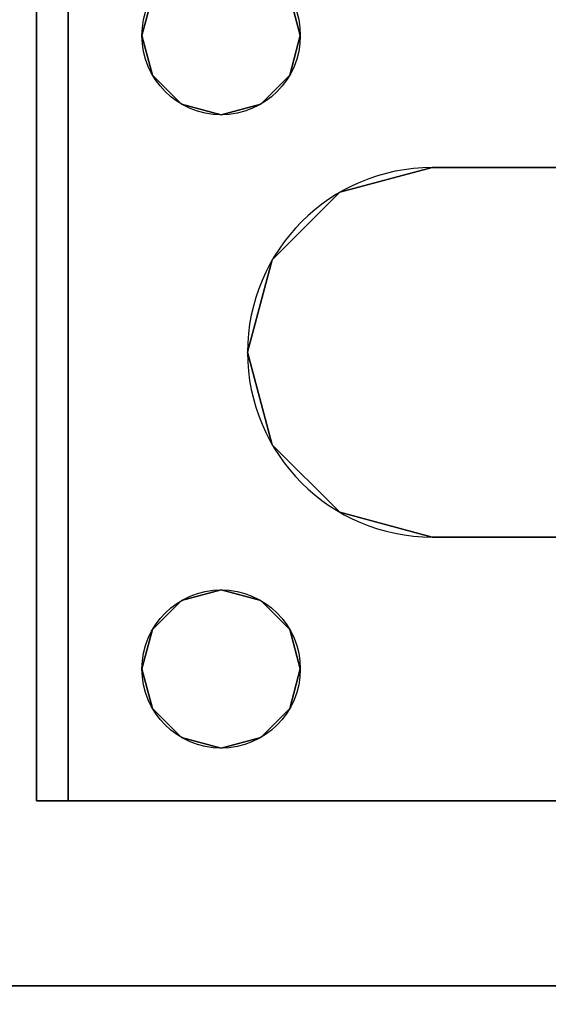
# Model space of a CAD drawing. Extents: x -253 to 91, y 362 to 631.
# Drawn here: x -42 to -40, y 530 to 533 of the extents above; entities that cross this region are included whole.
import ezdxf

# ---------------------------------------------------------------- set-up
doc = ezdxf.new("R2010")
doc.units = 0
doc.header["$LTSCALE"] = 96
doc.header["$MEASUREMENT"] = 0
for name, color, linetype in [('AFUWK-3-LGPT', 7, 'Continuous'), ('AFUWK-3-TPLM-TH', 7, 'Continuous'), ('AFUWK-P', 7, 'Continuous'), ('MAIN_DIMENSIONS', 7, 'Continuous'), ('MAIN_FURN', 7, 'Continuous')]:
    doc.layers.add(name, color=color, linetype=linetype)
doc.dimstyles.get("Standard").update_dxf_attribs({"dimtxt": 0.18, "dimasz": 0.18, "dimexe": 0.18, "dimexo": 0.0625, "dimgap": 0.09, "dimtad": 0, "dimtih": 1, "dimtoh": 1, "dimdec": 4, "dimzin": 0, "dimdsep": 46, "dimtxsty": 'Standard', "dimcen": 0.09, "dimadec": 0, "dimazin": 0, "dimtfac": 1, "dimtdec": 4, "dimtofl": 0, "dimtmove": 0, "dimatfit": 0, "dimfxl": 0, "dimtolj": 1, "dimtzin": 0, "dimarcsym": 0})

# ---------------------------------------------------------------- blocks, each defined once
blk = doc.blocks.new('MO4824NTU')
at = {"layer": 'AFUWK-3-LGPT', "color": 30, "linetype": 'Continuous'}
for points, invisible_edges in [([(48, -0.125, 27.75), (47.5625, -15.5625, 27.75), (47.5625, -8.4375, 27.75)], 15), ([(48, -23.875, 27.75), (47.5625, -15.5625, 27.75), (48, -0.125, 27.75)], 3), ([(48, -0.125, 27.75), (47.5625, -8.3625, 27.75), (47.5625, -6.1375, 27.75)], 15), ([(47.5625, -8.4375, 27.75), (47.5625, -8.3625, 27.75), (48, -0.125, 27.75)], 14), ([(48, -22.875, 26.75), (48, -0.125, 27.75), (48, -1.125, 26.75)], 3), ([(48, -23.875, 27.75), (48, -0.125, 27.75), (48, -22.875, 26.75)], 14), ([(48, -1.125, 26.75), (47.4375, -8, 26.75), (47.4375, -10, 26.75)], 15), ([(47.4375, -6.5, 26.75), (47.4375, -8, 26.75), (48, -1.125, 26.75)], 15), ([(48, -1.125, 26.75), (47.4375, -10, 26.75), (48, -22.875, 26.75)], 3), ([(47.5625, -6.0625, 28), (47.4375, -8, 28), (47.4375, -6.5, 28)], 15), ([(47.5625, -8.4375, 28), (47.4375, -8, 28), (47.5625, -6.0625, 28)], 3), ([(47.5625, -8.4375, 28), (47.5625, -6.0625, 28), (47.5625, -6.1375, 27.925)], 14), ([(47.5625, -6.1375, 27.925), (47.4375, -6.5, 27.925), (47.5625, -8.3625, 27.925)], 3), ([(47.4375, -8, 27.75), (47.4375, -6.5, 27.75), (47.5625, -6.1375, 27.75)], 15), ([(47.5625, -8.3625, 27.75), (47.4375, -8, 27.75), (47.5625, -6.1375, 27.75)], 15), ([(47.5625, -8.3625, 27.925), (47.5625, -8.4375, 28), (47.5625, -6.1375, 27.925)], 3), ([(45.9124, -7.9063, 27.75), (45.9375, -6.5, 27.75), (45.9375, -8, 27.75)], 3), ([(45.9124, -6.5938, 27.75), (45.9375, -6.5, 27.75), (45.9124, -7.9063, 27.75)], 14), ([(45.9375, -6.5, 26.75), (45.9124, -6.5938, 26.75), (45.9375, -8, 26.75)], 14), ([(45.9375, -8, 27.75), (45.9375, -6.5, 27.75), (47.0625, -6.5, 27.75)], 15), ([(45.9375, -8, 27.75), (47.0625, -6.5, 27.75), (47.0625, -8, 27.75)], 15), ([(47.0625, -8, 26.75), (45.9375, -6.5, 26.75), (45.9375, -8, 26.75)], 15), ([(47.0625, -6.5, 26.75), (45.9375, -6.5, 26.75), (47.0625, -8, 26.75)], 15), ([(47.0625, -6.5, 27.75), (47.0876, -6.5938, 27.75), (47.0625, -8, 27.75)], 14), ([(47.0876, -7.9063, 26.75), (47.0625, -6.5, 26.75), (47.0625, -8, 26.75)], 3), ([(47.0876, -6.5938, 26.75), (47.0625, -6.5, 26.75), (47.0876, -7.9063, 26.75)], 14), ([(47.4375, -6.5, 28), (47.4124, -7.9063, 28), (47.4124, -6.5938, 28)], 3), ([(47.4375, -8, 28), (47.4124, -7.9063, 28), (47.4375, -6.5, 28)], 14), ([(47.4375, -6.5, 27.925), (47.4124, -6.5938, 27.925), (47.4375, -8, 27.925)], 14), ([(47.4124, -7.9063, 27.75), (47.4375, -6.5, 27.75), (47.4375, -8, 27.75)], 3), ([(47.4124, -6.5938, 27.75), (47.4375, -6.5, 27.75), (47.4124, -7.9063, 27.75)], 14), ([(47.4375, -6.5, 26.75), (47.4124, -6.5938, 26.75), (47.4375, -8, 26.75)], 14), ([(47.5625, -8.3625, 27.925), (47.4375, -6.5, 27.925), (47.4375, -8, 27.925)], 15), ([(45.8438, -7.8376, 27.75), (45.9124, -6.5938, 27.75), (45.9124, -7.9063, 27.75)], 3), ([(45.8438, -6.6624, 27.75), (45.9124, -6.5938, 27.75), (45.8438, -7.8376, 27.75)], 14), ([(45.9124, -6.5938, 26.75), (45.8438, -6.6624, 26.75), (45.9124, -7.9063, 26.75)], 14), ([(45.9375, -8, 26.75), (45.9124, -6.5938, 26.75), (45.9124, -7.9063, 26.75)], 3), ([(47.0625, -8, 27.75), (47.0876, -6.5938, 27.75), (47.0876, -7.9063, 27.75)], 3), ([(47.0876, -6.5938, 27.75), (47.1562, -6.6624, 27.75), (47.0876, -7.9063, 27.75)], 14), ([(47.1562, -7.8376, 26.75), (47.0876, -6.5938, 26.75), (47.0876, -7.9063, 26.75)], 3), ([(47.1562, -6.6624, 26.75), (47.0876, -6.5938, 26.75), (47.1562, -7.8376, 26.75)], 14), ([(47.4124, -6.5938, 27.925), (47.3438, -6.6624, 27.925), (47.4124, -7.9063, 27.925)], 14), ([(47.3438, -7.8376, 28), (47.4124, -6.5938, 28), (47.4124, -7.9063, 28)], 3), ([(47.3438, -6.6624, 28), (47.4124, -6.5938, 28), (47.3438, -7.8376, 28)], 14), ([(47.3438, -7.8376, 27.75), (47.4124, -6.5938, 27.75), (47.4124, -7.9063, 27.75)], 3), ([(47.3438, -6.6624, 27.75), (47.4124, -6.5938, 27.75), (47.3438, -7.8376, 27.75)], 14), ([(47.4124, -6.5938, 26.75), (47.3438, -6.6624, 26.75), (47.4124, -7.9063, 26.75)], 14), ([(47.4375, -8, 27.925), (47.4124, -6.5938, 27.925), (47.4124, -7.9063, 27.925)], 3), ([(47.4375, -8, 26.75), (47.4124, -6.5938, 26.75), (47.4124, -7.9063, 26.75)], 3), ([(45.6562, -6.6624, 27.75), (45.75, -6.6875, 27.75), (45.6562, -7.8376, 27.75)], 14), ([(45.75, -7.8125, 26.75), (45.6562, -6.6624, 26.75), (45.6562, -7.8376, 26.75)], 3), ([(45.75, -6.6875, 26.75), (45.6562, -6.6624, 26.75), (45.75, -7.8125, 26.75)], 14), ([(45.75, -7.8125, 27.75), (45.8438, -6.6624, 27.75), (45.8438, -7.8376, 27.75)], 3), ([(45.75, -6.6875, 27.75), (45.8438, -6.6624, 27.75), (45.75, -7.8125, 27.75)], 14), ([(45.8438, -6.6624, 26.75), (45.75, -6.6875, 26.75), (45.8438, -7.8376, 26.75)], 14), ([(45.9124, -7.9063, 26.75), (45.8438, -6.6624, 26.75), (45.8438, -7.8376, 26.75)], 3), ([(47.3438, -7.8376, 27.925), (47.3438, -6.6624, 27.925), (46.9375, -7, 27.925)], 15), ([(46.9375, -7.5, 28), (46.9375, -7, 28), (47.3438, -6.6624, 28)], 14), ([(47.3438, -7.8376, 28), (46.9375, -7.5, 28), (47.3438, -6.6624, 28)], 15), ([(47.0876, -7.9063, 27.75), (47.1562, -6.6624, 27.75), (47.1562, -7.8376, 27.75)], 3), ([(47.1562, -6.6624, 27.75), (47.25, -6.6875, 27.75), (47.1562, -7.8376, 27.75)], 14), ([(47.25, -7.8125, 26.75), (47.1562, -6.6624, 26.75), (47.1562, -7.8376, 26.75)], 3), ([(47.25, -6.6875, 26.75), (47.1562, -6.6624, 26.75), (47.25, -7.8125, 26.75)], 14), ([(47.25, -7.8125, 27.75), (47.3438, -6.6624, 27.75), (47.3438, -7.8376, 27.75)], 3), ([(47.25, -6.6875, 27.75), (47.3438, -6.6624, 27.75), (47.25, -7.8125, 27.75)], 14), ([(47.3438, -6.6624, 26.75), (47.25, -6.6875, 26.75), (47.3438, -7.8376, 26.75)], 14), ([(47.4124, -7.9063, 27.925), (47.3438, -6.6624, 27.925), (47.3438, -7.8376, 27.925)], 3), ([(47.4124, -7.9063, 26.75), (47.3438, -6.6624, 26.75), (47.3438, -7.8376, 26.75)], 3), ([(45.6562, -7.8376, 27.75), (45.75, -6.6875, 27.75), (45.75, -7.8125, 27.75)], 3), ([(45.8438, -7.8376, 26.75), (45.75, -6.6875, 26.75), (45.75, -7.8125, 26.75)], 3), ([(47.1562, -7.8376, 27.75), (47.25, -6.6875, 27.75), (47.25, -7.8125, 27.75)], 3), ([(47.3438, -7.8376, 26.75), (47.25, -6.6875, 26.75), (47.25, -7.8125, 26.75)], 3), ([(44.3366, -7.2, 28), (46.0625, -7, 28), (44.35, -7.25, 28)], 3), ([(44.3366, -7.2, 27.925), (44.35, -7.25, 27.925), (46.0625, -7, 27.925)], 14), ([(46.0625, -7, 28), (46.0625, -7.5, 28), (44.35, -7.25, 28)], 14), ([(46.0625, -7, 27.925), (44.35, -7.25, 27.925), (46.0625, -7.5, 27.925)], 3), ([(46.0625, -7, 28), (46.0625, -7.5, 27.925), (46.0625, -7.5, 28)], 1), ([(46.0625, -7, 27.925), (46.0625, -7.5, 27.925), (46.0625, -7, 28)], 2), ([(46.9375, -7, 27.925), (46.9375, -7.5, 27.925), (47.3438, -7.8376, 27.925)], 14), ([(46.9375, -7.5, 28), (46.9375, -7, 27.925), (46.9375, -7, 28)], 1), ([(46.9375, -7.5, 27.925), (46.9375, -7, 27.925), (46.9375, -7.5, 28)], 2), ([(44.35, -7.25, 28), (46.0625, -7.5, 28), (44.3366, -7.3, 28)], 3), ([(44.35, -7.25, 27.925), (44.3366, -7.3, 27.925), (46.0625, -7.5, 27.925)], 14), ([(44.3366, -7.3, 27.925), (44.3, -7.3366, 27.925), (46.0625, -7.5, 27.925)], 14), ([(44.3366, -7.3, 28), (46.0625, -7.5, 28), (45.6562, -7.8376, 28)], 15), ([(46.0625, -7.5, 27.925), (44.3, -7.3366, 27.925), (45.6562, -7.8376, 27.925)], 15), ([(45.6562, -7.8376, 28), (46.0625, -7.5, 28), (45.75, -7.8125, 28)], 3), ([(45.75, -7.8125, 27.925), (46.0625, -7.5, 27.925), (45.6562, -7.8376, 27.925)], 3), ([(46.0625, -7.5, 28), (46.1211, -7.7188, 28), (45.75, -7.8125, 28)], 14), ([(46.1211, -7.7188, 27.925), (46.0625, -7.5, 27.925), (45.75, -7.8125, 27.925)], 14), ([(46.1211, -7.7188, 27.925), (46.0625, -7.5, 28), (46.0625, -7.5, 27.925)], 1), ([(46.1211, -7.7188, 28), (46.0625, -7.5, 28), (46.1211, -7.7188, 27.925)], 2), ([(46.8789, -7.7188, 28), (46.9375, -7.5, 28), (47.25, -7.8125, 28)], 14), ([(46.9375, -7.5, 27.925), (46.8789, -7.7188, 27.925), (47.25, -7.8125, 27.925)], 14), ([(46.9375, -7.5, 27.925), (46.8789, -7.7188, 28), (46.8789, -7.7188, 27.925)], 1), ([(46.9375, -7.5, 28), (46.8789, -7.7188, 28), (46.9375, -7.5, 27.925)], 2), ([(47.25, -7.8125, 28), (46.9375, -7.5, 28), (47.3438, -7.8376, 28)], 3), ([(47.3438, -7.8376, 27.925), (46.9375, -7.5, 27.925), (47.25, -7.8125, 27.925)], 3), ([(45.75, -7.8125, 28), (46.1211, -7.7188, 28), (45.8438, -7.8376, 28)], 3), ([(45.8438, -7.8376, 27.925), (46.1211, -7.7188, 27.925), (45.75, -7.8125, 27.925)], 3), ([(45.8438, -7.8376, 28), (46.1211, -7.7188, 28), (45.9124, -7.9063, 28)], 3), ([(46.2812, -7.8789, 27.925), (46.1211, -7.7188, 27.925), (45.8438, -7.8376, 27.925)], 14), ([(46.1211, -7.7188, 28), (46.2812, -7.8789, 28), (45.9124, -7.9063, 28)], 14), ([(46.2812, -7.8789, 27.925), (46.1211, -7.7188, 28), (46.1211, -7.7188, 27.925)], 1), ([(46.2812, -7.8789, 28), (46.1211, -7.7188, 28), (46.2812, -7.8789, 27.925)], 2), ([(46.7188, -7.8789, 28), (46.8789, -7.7188, 28), (47.0876, -7.9063, 28)], 14), ([(46.8789, -7.7188, 27.925), (46.7188, -7.8789, 27.925), (47.1562, -7.8376, 27.925)], 14), ([(46.8789, -7.7188, 27.925), (46.7188, -7.8789, 28), (46.7188, -7.8789, 27.925)], 1), ([(46.8789, -7.7188, 28), (46.7188, -7.8789, 28), (46.8789, -7.7188, 27.925)], 2), ([(47.1562, -7.8376, 28), (46.8789, -7.7188, 28), (47.25, -7.8125, 28)], 3), ([(47.0876, -7.9063, 28), (46.8789, -7.7188, 28), (47.1562, -7.8376, 28)], 3), ([(47.25, -7.8125, 27.925), (46.8789, -7.7188, 27.925), (47.1562, -7.8376, 27.925)], 3), ([(45.75, -7.8125, 28), (45.6562, -7.8376, 27.925), (45.6562, -7.8376, 28)], 1), ([(45.75, -7.8125, 27.925), (45.6562, -7.8376, 27.925), (45.75, -7.8125, 28)], 2), ([(45.75, -7.8125, 27.75), (45.6562, -7.8376, 26.75), (45.6562, -7.8376, 27.75)], 1), ([(45.75, -7.8125, 26.75), (45.6562, -7.8376, 26.75), (45.75, -7.8125, 27.75)], 2), ([(45.8438, -7.8376, 28), (45.75, -7.8125, 27.925), (45.75, -7.8125, 28)], 1), ([(45.8438, -7.8376, 27.925), (45.75, -7.8125, 27.925), (45.8438, -7.8376, 28)], 2), ([(45.8438, -7.8376, 27.75), (45.75, -7.8125, 26.75), (45.75, -7.8125, 27.75)], 1), ([(45.8438, -7.8376, 26.75), (45.75, -7.8125, 26.75), (45.8438, -7.8376, 27.75)], 2), ([(47.25, -7.8125, 28), (47.1562, -7.8376, 27.925), (47.1562, -7.8376, 28)], 1), ([(47.25, -7.8125, 27.925), (47.1562, -7.8376, 27.925), (47.25, -7.8125, 28)], 2), ([(47.25, -7.8125, 27.75), (47.1562, -7.8376, 26.75), (47.1562, -7.8376, 27.75)], 1), ([(47.25, -7.8125, 26.75), (47.1562, -7.8376, 26.75), (47.25, -7.8125, 27.75)], 2), ([(47.3438, -7.8376, 28), (47.25, -7.8125, 27.925), (47.25, -7.8125, 28)], 1), ([(47.3438, -7.8376, 27.925), (47.25, -7.8125, 27.925), (47.3438, -7.8376, 28)], 2), ([(47.3438, -7.8376, 27.75), (47.25, -7.8125, 26.75), (47.25, -7.8125, 27.75)], 1), ([(47.3438, -7.8376, 26.75), (47.25, -7.8125, 26.75), (47.3438, -7.8376, 27.75)], 2), ([(45.9124, -7.9063, 27.925), (46.2812, -7.8789, 27.925), (45.8438, -7.8376, 27.925)], 3), ([(45.9124, -7.9063, 28), (45.8438, -7.8376, 27.925), (45.8438, -7.8376, 28)], 1), ([(45.9124, -7.9063, 27.925), (45.8438, -7.8376, 27.925), (45.9124, -7.9063, 28)], 2), ([(45.9124, -7.9063, 27.75), (45.8438, -7.8376, 26.75), (45.8438, -7.8376, 27.75)], 1), ([(45.9124, -7.9063, 26.75), (45.8438, -7.8376, 26.75), (45.9124, -7.9063, 27.75)], 2), ([(47.1562, -7.8376, 27.925), (46.7188, -7.8789, 27.925), (47.0876, -7.9063, 27.925)], 3), ([(47.1562, -7.8376, 28), (47.0876, -7.9063, 27.925), (47.0876, -7.9063, 28)], 1), ([(47.1562, -7.8376, 27.925), (47.0876, -7.9063, 27.925), (47.1562, -7.8376, 28)], 2), ([(47.1562, -7.8376, 27.75), (47.0876, -7.9063, 26.75), (47.0876, -7.9063, 27.75)], 1), ([(47.1562, -7.8376, 26.75), (47.0876, -7.9063, 26.75), (47.1562, -7.8376, 27.75)], 2), ([(47.4124, -7.9063, 28), (47.3438, -7.8376, 27.925), (47.3438, -7.8376, 28)], 1), ([(47.4124, -7.9063, 27.925), (47.3438, -7.8376, 27.925), (47.4124, -7.9063, 28)], 2), ([(47.4124, -7.9063, 27.75), (47.3438, -7.8376, 26.75), (47.3438, -7.8376, 27.75)], 1), ([(47.4124, -7.9063, 26.75), (47.3438, -7.8376, 26.75), (47.4124, -7.9063, 27.75)], 2), ([(45.9124, -7.9063, 28), (46.2812, -7.8789, 28), (45.9375, -8, 28)], 3), ([(45.9375, -8, 27.925), (46.2812, -7.8789, 27.925), (45.9124, -7.9063, 27.925)], 3), ([(46.2812, -7.8789, 28), (46.5, -7.9375, 28), (45.9375, -8, 28)], 14), ([(46.5, -7.9375, 27.925), (46.2812, -7.8789, 27.925), (45.9375, -8, 27.925)], 14), ([(46.5, -7.9375, 27.925), (46.2812, -7.8789, 28), (46.2812, -7.8789, 27.925)], 1), ([(46.5, -7.9375, 28), (46.2812, -7.8789, 28), (46.5, -7.9375, 27.925)], 2), ([(46.5, -7.9375, 28), (46.7188, -7.8789, 28), (47.0625, -8, 28)], 14), ([(46.7188, -7.8789, 27.925), (46.5, -7.9375, 27.925), (47.0625, -8, 27.925)], 14), ([(46.7188, -7.8789, 27.925), (46.5, -7.9375, 28), (46.5, -7.9375, 27.925)], 1), ([(46.7188, -7.8789, 28), (46.5, -7.9375, 28), (46.7188, -7.8789, 27.925)], 2), ([(47.0625, -8, 28), (46.7188, -7.8789, 28), (47.0876, -7.9063, 28)], 3), ([(47.0876, -7.9063, 27.925), (46.7188, -7.8789, 27.925), (47.0625, -8, 27.925)], 3), ([(45.9375, -8, 28), (45.9124, -7.9063, 27.925), (45.9124, -7.9063, 28)], 1), ([(45.9375, -8, 27.925), (45.9124, -7.9063, 27.925), (45.9375, -8, 28)], 2), ([(45.9375, -8, 27.75), (45.9124, -7.9063, 26.75), (45.9124, -7.9063, 27.75)], 1), ([(45.9375, -8, 26.75), (45.9124, -7.9063, 26.75), (45.9375, -8, 27.75)], 2), ([(47.0876, -7.9063, 28), (47.0625, -8, 27.925), (47.0625, -8, 28)], 1), ([(47.0876, -7.9063, 27.925), (47.0625, -8, 27.925), (47.0876, -7.9063, 28)], 2), ([(47.0876, -7.9063, 27.75), (47.0625, -8, 26.75), (47.0625, -8, 27.75)], 1), ([(47.0876, -7.9063, 26.75), (47.0625, -8, 26.75), (47.0876, -7.9063, 27.75)], 2), ([(47.4375, -8, 28), (47.4124, -7.9063, 27.925), (47.4124, -7.9063, 28)], 1), ([(47.4375, -8, 27.925), (47.4124, -7.9063, 27.925), (47.4375, -8, 28)], 2), ([(47.4375, -8, 27.75), (47.4124, -7.9063, 26.75), (47.4124, -7.9063, 27.75)], 1), ([(47.4375, -8, 26.75), (47.4124, -7.9063, 26.75), (47.4375, -8, 27.75)], 2), ([(45.9124, -8.0938, 28), (46.5, -7.9375, 28), (47.0876, -8.0938, 28)], 15), ([(45.9375, -8, 28), (46.5, -7.9375, 28), (45.9124, -8.0938, 28)], 3), ([(45.9124, -8.0938, 27.925), (46.5, -7.9375, 27.925), (45.9375, -8, 27.925)], 3), ([(47.0876, -8.0938, 27.925), (46.5, -7.9375, 27.925), (45.9124, -8.0938, 27.925)], 15), ([(47.0876, -8.0938, 28), (46.5, -7.9375, 28), (47.0625, -8, 28)], 3), ([(47.0625, -8, 27.925), (46.5, -7.9375, 27.925), (47.0876, -8.0938, 27.925)], 3), ([(45.9124, -8.0938, 28), (45.9375, -8, 27.925), (45.9375, -8, 28)], 1), ([(45.9124, -8.0938, 27.925), (45.9375, -8, 27.925), (45.9124, -8.0938, 28)], 2), ([(47.0625, -8, 27.75), (47.0876, -8.0938, 27.75), (45.9124, -8.0938, 27.75)], 14), ([(45.9375, -8, 27.75), (47.0625, -8, 27.75), (45.9124, -8.0938, 27.75)], 3), ([(45.9375, -8, 26.75), (45.9124, -8.0938, 26.75), (45.9375, -10, 26.75)], 14), ([(45.9124, -8.0938, 27.75), (45.9375, -8, 26.75), (45.9375, -8, 27.75)], 1), ([(45.9124, -8.0938, 26.75), (45.9375, -8, 26.75), (45.9124, -8.0938, 27.75)], 2), ([(47.0625, -10, 26.75), (45.9375, -8, 26.75), (45.9375, -10, 26.75)], 15), ([(47.0625, -8, 26.75), (45.9375, -8, 26.75), (47.0625, -10, 26.75)], 15), ([(47.0625, -8, 28), (47.0876, -8.0938, 27.925), (47.0876, -8.0938, 28)], 1), ([(47.0625, -8, 27.925), (47.0876, -8.0938, 27.925), (47.0625, -8, 28)], 2), ([(47.0876, -9.9062, 26.75), (47.0625, -8, 26.75), (47.0625, -10, 26.75)], 3), ([(47.0876, -8.0938, 26.75), (47.0625, -8, 26.75), (47.0876, -9.9062, 26.75)], 14), ([(47.0625, -8, 27.75), (47.0876, -8.0938, 26.75), (47.0876, -8.0938, 27.75)], 1), ([(47.0625, -8, 26.75), (47.0876, -8.0938, 26.75), (47.0625, -8, 27.75)], 2), ([(47.4124, -8.0938, 28), (47.4375, -8, 28), (47.5625, -8.4375, 28)], 14), ([(47.4375, -8, 27.925), (47.4124, -8.0938, 27.925), (47.5625, -8.3625, 27.925)], 14), ([(47.4124, -8.0938, 28), (47.4375, -8, 27.925), (47.4375, -8, 28)], 1), ([(47.4124, -8.0938, 27.925), (47.4375, -8, 27.925), (47.4124, -8.0938, 28)], 2), ([(47.4124, -8.0938, 27.75), (47.4375, -8, 27.75), (47.5625, -8.3625, 27.75)], 14), ([(47.4375, -8, 26.75), (47.4124, -8.0938, 26.75), (47.4375, -10, 26.75)], 14), ([(47.4124, -8.0938, 27.75), (47.4375, -8, 26.75), (47.4375, -8, 27.75)], 1), ([(47.4124, -8.0938, 26.75), (47.4375, -8, 26.75), (47.4124, -8.0938, 27.75)], 2), ([(45.8438, -8.1624, 28), (45.9124, -8.0938, 28), (47.1562, -8.1624, 28)], 14), ([(45.8438, -8.1624, 27.925), (47.0876, -8.0938, 27.925), (45.9124, -8.0938, 27.925)], 3), ([(47.1562, -8.1624, 27.925), (47.0876, -8.0938, 27.925), (45.8438, -8.1624, 27.925)], 14), ([(45.8438, -8.1624, 28), (45.9124, -8.0938, 27.925), (45.9124, -8.0938, 28)], 1), ([(45.8438, -8.1624, 27.925), (45.9124, -8.0938, 27.925), (45.8438, -8.1624, 28)], 2), ([(47.0876, -8.0938, 27.75), (47.1562, -8.1624, 27.75), (45.8438, -8.1624, 27.75)], 14), ([(45.9124, -8.0938, 27.75), (47.0876, -8.0938, 27.75), (45.8438, -8.1624, 27.75)], 3), ([(45.9124, -8.0938, 26.75), (45.8438, -8.1624, 26.75), (45.9124, -9.9062, 26.75)], 14), ([(45.8438, -8.1624, 27.75), (45.9124, -8.0938, 26.75), (45.9124, -8.0938, 27.75)], 1), ([(45.8438, -8.1624, 26.75), (45.9124, -8.0938, 26.75), (45.8438, -8.1624, 27.75)], 2), ([(47.1562, -8.1624, 28), (45.9124, -8.0938, 28), (47.0876, -8.0938, 28)], 3), ([(45.9375, -10, 26.75), (45.9124, -8.0938, 26.75), (45.9124, -9.9062, 26.75)], 3), ([(47.0876, -8.0938, 28), (47.1562, -8.1624, 27.925), (47.1562, -8.1624, 28)], 1), ([(47.0876, -8.0938, 27.925), (47.1562, -8.1624, 27.925), (47.0876, -8.0938, 28)], 2), ([(47.1562, -9.8376, 26.75), (47.0876, -8.0938, 26.75), (47.0876, -9.9062, 26.75)], 3), ([(47.1562, -8.1624, 26.75), (47.0876, -8.0938, 26.75), (47.1562, -9.8376, 26.75)], 14), ([(47.0876, -8.0938, 27.75), (47.1562, -8.1624, 26.75), (47.1562, -8.1624, 27.75)], 1), ([(47.0876, -8.0938, 26.75), (47.1562, -8.1624, 26.75), (47.0876, -8.0938, 27.75)], 2), ([(47.3438, -8.1624, 28), (47.4124, -8.0938, 28), (47.5625, -8.4375, 28)], 14), ([(47.5625, -8.3625, 27.925), (47.4124, -8.0938, 27.925), (47.3438, -8.1624, 27.925)], 13), ([(47.3438, -8.1624, 28), (47.4124, -8.0938, 27.925), (47.4124, -8.0938, 28)], 1), ([(47.3438, -8.1624, 27.925), (47.4124, -8.0938, 27.925), (47.3438, -8.1624, 28)], 2), ([(47.3438, -8.1624, 27.75), (47.4124, -8.0938, 27.75), (47.5625, -8.3625, 27.75)], 14), ([(47.4124, -8.0938, 26.75), (47.3438, -8.1624, 26.75), (47.4124, -9.9062, 26.75)], 14), ([(47.3438, -8.1624, 27.75), (47.4124, -8.0938, 26.75), (47.4124, -8.0938, 27.75)], 1), ([(47.3438, -8.1624, 26.75), (47.4124, -8.0938, 26.75), (47.3438, -8.1624, 27.75)], 2), ([(47.4375, -10, 26.75), (47.4124, -8.0938, 26.75), (47.4124, -9.9062, 26.75)], 3), ([(44.3438, -8.1624, 28), (45.75, -8.1875, 28), (44.25, -8.1875, 28)], 3), ([(45.75, -8.1875, 27.925), (45.6562, -8.1624, 27.925), (44.25, -8.1875, 27.925)], 14), ([(45.6562, -8.1624, 28), (45.75, -8.1875, 28), (44.3438, -8.1624, 28)], 14), ([(45.75, -8.1875, 27.75), (45, -8.3625, 27.75), (45.6562, -8.1624, 27.75)], 3), ([(45.6562, -8.1624, 28), (45.75, -8.1875, 27.925), (45.75, -8.1875, 28)], 1), ([(45.6562, -8.1624, 27.925), (45.75, -8.1875, 27.925), (45.6562, -8.1624, 28)], 2), ([(45.75, -9.8125, 26.75), (45.6562, -8.1624, 26.75), (45.6562, -9.8376, 26.75)], 3), ([(45.75, -8.1875, 26.75), (45.6562, -8.1624, 26.75), (45.75, -9.8125, 26.75)], 14), ([(45.6562, -8.1624, 27.75), (45.75, -8.1875, 26.75), (45.75, -8.1875, 27.75)], 1), ([(45.6562, -8.1624, 26.75), (45.75, -8.1875, 26.75), (45.6562, -8.1624, 27.75)], 2), ([(45.75, -8.1875, 28), (45.8438, -8.1624, 28), (47.5625, -8.4375, 28)], 14), ([(45.8438, -8.1624, 27.925), (45.75, -8.1875, 27.925), (47.5625, -8.3625, 27.925)], 14), ([(45.75, -8.1875, 28), (45.8438, -8.1624, 27.925), (45.8438, -8.1624, 28)], 1), ([(45.75, -8.1875, 27.925), (45.8438, -8.1624, 27.925), (45.75, -8.1875, 28)], 2), ([(45.8438, -8.1624, 27.75), (47.5625, -8.3625, 27.75), (45.75, -8.1875, 27.75)], 3), ([(45.8438, -8.1624, 26.75), (45.75, -8.1875, 26.75), (45.8438, -9.8376, 26.75)], 14), ([(45.75, -8.1875, 27.75), (45.8438, -8.1624, 26.75), (45.8438, -8.1624, 27.75)], 1), ([(45.75, -8.1875, 26.75), (45.8438, -8.1624, 26.75), (45.75, -8.1875, 27.75)], 2), ([(47.5625, -8.4375, 28), (45.8438, -8.1624, 28), (47.1562, -8.1624, 28)], 15), ([(47.5625, -8.3625, 27.925), (47.1562, -8.1624, 27.925), (45.8438, -8.1624, 27.925)], 15), ([(47.1562, -8.1624, 27.75), (47.5625, -8.3625, 27.75), (45.8438, -8.1624, 27.75)], 15), ([(45.9124, -9.9062, 26.75), (45.8438, -8.1624, 26.75), (45.8438, -9.8376, 26.75)], 3), ([(47.1562, -8.1624, 28), (47.25, -8.1875, 28), (47.5625, -8.4375, 28)], 14), ([(47.25, -8.1875, 27.925), (47.1562, -8.1624, 27.925), (47.5625, -8.3625, 27.925)], 14), ([(47.1562, -8.1624, 28), (47.25, -8.1875, 27.925), (47.25, -8.1875, 28)], 1), ([(47.1562, -8.1624, 27.925), (47.25, -8.1875, 27.925), (47.1562, -8.1624, 28)], 2), ([(47.1562, -8.1624, 27.75), (47.25, -8.1875, 27.75), (47.5625, -8.3625, 27.75)], 14), ([(47.25, -9.8125, 26.75), (47.1562, -8.1624, 26.75), (47.1562, -9.8376, 26.75)], 3), ([(47.25, -8.1875, 26.75), (47.1562, -8.1624, 26.75), (47.25, -9.8125, 26.75)], 14), ([(47.1562, -8.1624, 27.75), (47.25, -8.1875, 26.75), (47.25, -8.1875, 27.75)], 1), ([(47.1562, -8.1624, 26.75), (47.25, -8.1875, 26.75), (47.1562, -8.1624, 27.75)], 2), ([(47.5625, -8.4375, 28), (47.25, -8.1875, 28), (47.3438, -8.1624, 28)], 13), ([(47.3438, -8.1624, 27.925), (47.25, -8.1875, 27.925), (47.5625, -8.3625, 27.925)], 14), ([(47.25, -8.1875, 28), (47.3438, -8.1624, 27.925), (47.3438, -8.1624, 28)], 1), ([(47.25, -8.1875, 27.925), (47.3438, -8.1624, 27.925), (47.25, -8.1875, 28)], 2), ([(47.5625, -8.3625, 27.75), (47.25, -8.1875, 27.75), (47.3438, -8.1624, 27.75)], 13), ([(47.3438, -8.1624, 26.75), (47.25, -8.1875, 26.75), (47.3438, -9.8376, 26.75)], 14), ([(47.25, -8.1875, 27.75), (47.3438, -8.1624, 26.75), (47.3438, -8.1624, 27.75)], 1), ([(47.25, -8.1875, 26.75), (47.3438, -8.1624, 26.75), (47.25, -8.1875, 27.75)], 2), ([(47.4124, -9.9062, 26.75), (47.3438, -8.1624, 26.75), (47.3438, -9.8376, 26.75)], 3), ([(44.25, -8.1875, 28), (47.5625, -8.4375, 28), (41.0625, -8.4375, 28)], 13), ([(47.5625, -8.3625, 27.925), (44.25, -8.1875, 27.925), (41.0658, -8.3625, 27.925)], 3), ([(44.25, -8.1875, 28), (45.75, -8.1875, 28), (47.5625, -8.4375, 28)], 15), ([(45.75, -8.1875, 27.925), (44.25, -8.1875, 27.925), (47.5625, -8.3625, 27.925)], 15), ([(47.5625, -8.3625, 27.75), (45, -8.3625, 27.75), (45.75, -8.1875, 27.75)], 14), ([(45.8438, -9.8376, 26.75), (45.75, -8.1875, 26.75), (45.75, -9.8125, 26.75)], 3), ([(47.3438, -9.8376, 26.75), (47.25, -8.1875, 26.75), (47.25, -9.8125, 26.75)], 3), ([(41.0658, -8.3625, 27.925), (45, -8.3625, 27.75), (47.5625, -8.3625, 27.925)], 3), ([(45, -8.3625, 27.75), (47.5625, -8.3625, 27.75), (47.5625, -8.3625, 27.925)], 12), ([(47.5625, -8.4375, 27.75), (47.5625, -8.4375, 28), (47.5625, -8.3625, 27.925)], 14), ([(47.5625, -8.3625, 27.75), (47.5625, -8.4375, 27.75), (47.5625, -8.3625, 27.925)], 2), ([(45, -8.4375, 27.75), (41.0625, -8.4375, 28), (47.5625, -8.4375, 28)], 13), ([(47.5625, -8.4375, 28), (47.5625, -8.4375, 27.75), (45, -8.4375, 27.75)], 12), ([(45, -8.4375, 27.75), (45.75, -9.8125, 27.75), (45.6562, -9.8376, 27.75)], 13), ([(45.8438, -9.8376, 27.75), (45.75, -9.8125, 27.75), (45, -8.4375, 27.75)], 14), ([(47.5625, -8.4375, 27.75), (45.8438, -9.8376, 27.75), (45, -8.4375, 27.75)], 3), ([(45.9124, -9.9062, 27.75), (45.8438, -9.8376, 27.75), (47.5625, -8.4375, 27.75)], 14), ([(47.0876, -9.9062, 27.75), (45.9124, -9.9062, 27.75), (47.5625, -8.4375, 27.75)], 15), ([(47.5625, -8.4375, 27.75), (47.1562, -9.8376, 27.75), (47.0876, -9.9062, 27.75)], 13), ([(47.5625, -8.4375, 27.75), (47.25, -9.8125, 27.75), (47.1562, -9.8376, 27.75)], 13), ([(47.3438, -9.8376, 27.75), (47.25, -9.8125, 27.75), (47.5625, -8.4375, 27.75)], 14), ([(47.4124, -9.9062, 27.75), (47.3438, -9.8376, 27.75), (47.5625, -8.4375, 27.75)], 14), ([(47.5625, -8.4375, 27.75), (47.4375, -10, 27.75), (47.4124, -9.9062, 27.75)], 13), ([(47.5625, -8.4375, 27.75), (47.4375, -14, 27.75), (47.4375, -10, 27.75)], 15), ([(47.5625, -15.5625, 27.75), (47.4375, -14, 27.75), (47.5625, -8.4375, 27.75)], 15)]:
    blk.add_3dface(points, dxfattribs=dict(at, invisible_edges=invisible_edges))
at = {"layer": 'AFUWK-3-TPLM-TH', "color": 42, "linetype": 'Continuous'}
for points, invisible_edges in [([(0, 0, 29), (48, -24, 29), (0, -24, 29)], 1), ([(48, 0, 29), (48, -24, 29), (0, 0, 29)], 2), ([(0, -24, 28), (48, 0, 28), (0, 0, 28)], 1), ([(48, -24, 28), (48, 0, 28), (0, -24, 28)], 2), ([(48, 0, 29), (48, -24, 28), (48, -24, 29)], 1), ([(48, 0, 28), (48, -24, 28), (48, 0, 29)], 2)]:
    blk.add_3dface(points, dxfattribs=dict(at, invisible_edges=invisible_edges))
at = {"layer": 'AFUWK-P', "color": 7, "linetype": 'Continuous'}
for p, q in [((48, 0), (48, -24)), ((48, -0.125), (48, -23.875)), ((47.5625, -6.0625), (47.5625, -8.4375)), ((46.0625, -7.5), (46.0625, -7)), ((46.9375, -7), (46.9375, -7.5)), ((47.5625, -8.3625), (40.884, -8.3625)), ((47.5625, -8.4375), (41.0625, -8.4375))]:
    blk.add_line(p, q, dxfattribs=at)
for centre in [(45.75, -8), (47.25, -8)]:
    blk.add_circle(centre, 0.1875, dxfattribs=at)
blk.add_arc((46.5, -7.5), 0.4375, 180, 360, dxfattribs=at)

msp = doc.modelspace()

# ---------------------------------------------------------------- block references
at = {"layer": 'MAIN_FURN', "color": 65, "linetype": 'Continuous', "rotation": -90}
msp.add_blockref('MO4824NTU', (-33.05625, 578.33715), dxfattribs=at)

# ---------------------------------------------------------------- dimensions: what is measured, and where the dimension line sits
at = {"layer": 'MAIN_DIMENSIONS', "color": 65, "linetype": 'Continuous'}
msp.add_linear_dim(base=(-32.98062, 520.55831), p1=(-57.05625, 530.33715), p2=(-32.98062, 530.33715), dimstyle='Standard', dxfattribs=at).render()

doc.saveas('drawing.dxf')
